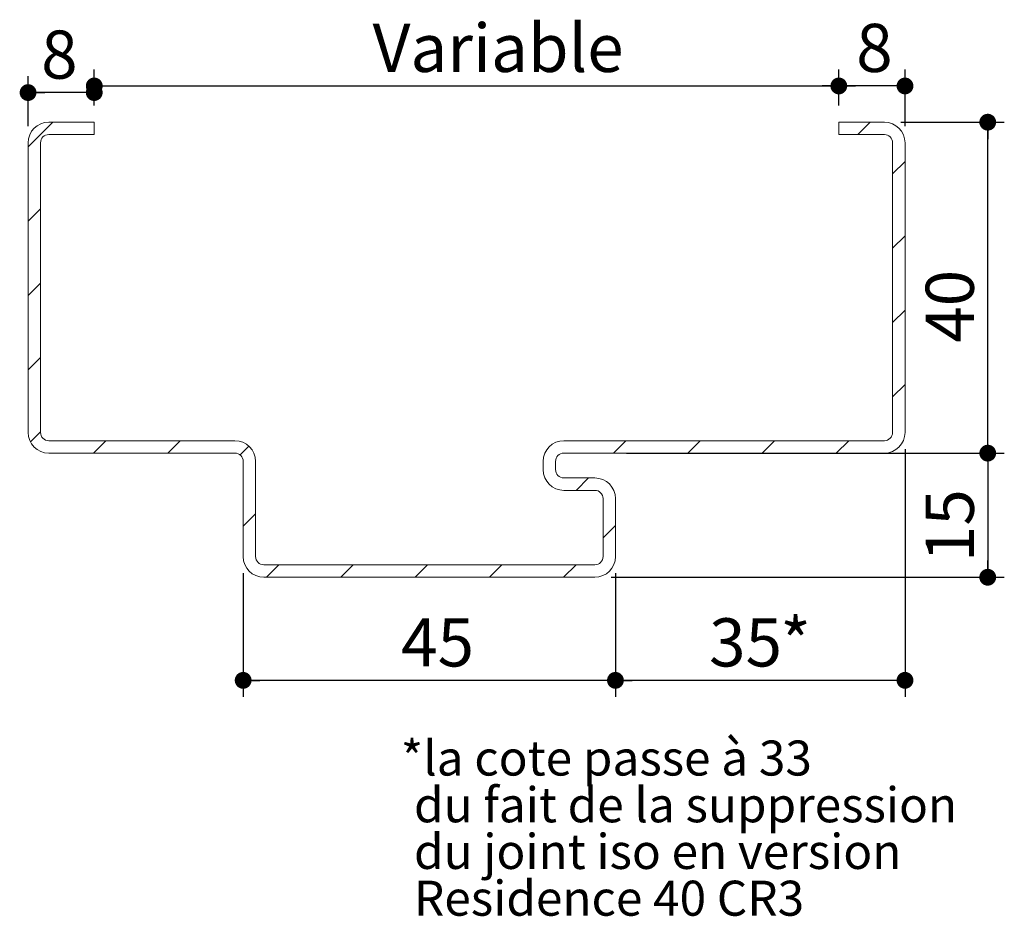
# Model space of a CAD drawing. Units: millimetres. Extents: x -248 to 4568, y -192 to 5896.
# Drawn here: x 2777 to 3967, y 1857 to 2941 of the extents above; entities that cross this region are included whole.
import ezdxf

# ---------------------------------------------------------------- set-up
doc = ezdxf.new("R2010")
doc.units = ezdxf.units.MM
doc.header["$LTSCALE"] = 20
doc.layers.add('FORMAT', color=7, linetype='Continuous')
doc.styles.add('SLDTEXTSTYLE0', font='TXT', dxfattribs={"width": 0.75})
doc.styles.add('SLDTEXTSTYLE1', font='TXT', dxfattribs={"width": 0.697368})
doc.dimstyles.new('SLDDIMSTYLE5', dxfattribs={"dimtxt": 58.208333, "dimasz": 20.32, "dimexe": 0, "dimexo": 0.0625, "dimgap": 14.552083, "dimtad": 1, "dimlfac": 0.1, "dimrnd": 1e-09, "dimzin": 12, "dimdsep": 46, "dimtxsty": 'SLDTEXTSTYLE0', "dimblk1": 'DOT', "dimblk2": 'DOT', "dimsah": 1, "dimcen": 0.09, "dimadec": 0, "dimazin": 3, "dimtfac": 1, "dimtofl": 0, "dimtmove": 0, "dimatfit": 3, "dimldrblk": 'DOT', "dimfxl": 0, "dimfrac": 2, "dimtolj": 1, "dimtzin": 12, "dimarcsym": 0})

# ---------------------------------------------------------------- blocks, each defined once
blk = doc.blocks.new('SW_NOTE_2')
at = {"color": 0, "linetype": 'Continuous', "lineweight": 0, "char_height": 42.333, "attachment_point": 1}
for s, insert, style in [('*la cote passe à 33', (0, 54.6), 'SLDTEXTSTYLE1'), ('du fait de la suppression', (15.9, -1.9), 'SLDTEXTSTYLE0'), ('du joint iso en version', (15.9, -58.3), 'SLDTEXTSTYLE0'), ('Residence 40 CR3', (15.9, -114.8), 'SLDTEXTSTYLE0')]:
    blk.add_mtext(s, dxfattribs=dict(at, insert=insert, style=style))
blk = doc.blocks.new('_DOT')
at = {"color": 0, "linetype": 'ByBlock', "lineweight": -2}
blk.add_line((-0.5, 0), (-1, 0), dxfattribs=at)
at = {"color": 0, "linetype": 'ByBlock', "const_width": 0.5}
blk.add_lwpolyline([(-0.25, 0, 1), (0.25, 0, 1)], format="xyb", close=True, dxfattribs=at)
blk = doc.blocks.new('_D_16')
at = {"layer": 'FORMAT'}
for p, q in [((3846.9, 2421.8), (3846.9, 2122.2)), ((3496.9, 2271.8), (3496.9, 2122.2)), ((3846.9, 2142.2), (3496.9, 2142.2))]:
    blk.add_line(p, q, dxfattribs=at)
at = {"layer": 'FORMAT', "xscale": 20.32, "yscale": 20.32, "rotation": 180.0000000000004}
blk.add_blockref('_DOT', (3496.9, 2142.2, -1069.1), dxfattribs=at)
at = {"layer": 'FORMAT', "xscale": 20.32, "yscale": 20.32}
blk.add_blockref('_DOT', (3846.9, 2142.2, -1069.1), dxfattribs=at)
at = {"layer": 'FORMAT', "attachment_point": 1, "style": 'SLDTEXTSTYLE0'}
for s, insert, char_height in [('35', (3610.1, 2217.2), 58.21), ('*', (3696.1, 2217.2), 58.2)]:
    blk.add_mtext(s, dxfattribs=dict(at, insert=insert, char_height=char_height))
blk = doc.blocks.new('_D_17')
at = {"layer": 'FORMAT'}
for p, q in [((3841.9, 2816.8), (3966.9, 2816.8)), ((3946.9, 2416.8), (3946.9, 2816.8)), ((3841.9, 2416.8), (3966.9, 2416.8))]:
    blk.add_line(p, q, dxfattribs=at)
at = {"layer": 'FORMAT', "xscale": 20.32, "yscale": 20.32}
for p, rotation in [((3946.9, 2816.8, -1071.1), 90.0000000000004), ((3946.9, 2416.8, -1071.1), 270.0000000000004)]:
    blk.add_blockref('_DOT', p, dxfattribs=dict(at, rotation=rotation))
at = {"layer": 'FORMAT', "insert": (3871.9, 2550.2), "char_height": 58.21, "attachment_point": 1, "rotation": 90, "style": 'SLDTEXTSTYLE0'}
blk.add_mtext('40', dxfattribs=at)
blk = doc.blocks.new('_D_18')
at = {"layer": 'FORMAT'}
for p, q in [((3766.9, 2836.8), (3766.9, 2880.6)), ((3846.9, 2811.8), (3846.9, 2880.6)), ((3846.9, 2860.6), (3766.9, 2860.6))]:
    blk.add_line(p, q, dxfattribs=at)
at = {"layer": 'FORMAT', "xscale": 20.32, "yscale": 20.32, "rotation": 180.0000000000004}
blk.add_blockref('_DOT', (3766.9, 2860.6, -1071.1), dxfattribs=at)
at = {"layer": 'FORMAT', "xscale": 20.32, "yscale": 20.32}
blk.add_blockref('_DOT', (3846.9, 2860.6, -1071.1), dxfattribs=at)
at = {"layer": 'FORMAT', "insert": (3787.9, 2935.7), "char_height": 58.2, "attachment_point": 1, "style": 'SLDTEXTSTYLE0'}
blk.add_mtext('8', dxfattribs=at)
blk = doc.blocks.new('_D_19')
at = {"layer": 'FORMAT'}
for p, q in [((2786.9, 2811.8), (2786.9, 2872.6)), ((2866.9, 2836.8), (2866.9, 2872.6)), ((2866.9, 2852.6), (2786.9, 2852.6))]:
    blk.add_line(p, q, dxfattribs=at)
at = {"layer": 'FORMAT', "xscale": 20.32, "yscale": 20.32, "rotation": 180.0000000000004}
blk.add_blockref('_DOT', (2786.9, 2852.6, -1071.1), dxfattribs=at)
at = {"layer": 'FORMAT', "xscale": 20.32, "yscale": 20.32}
blk.add_blockref('_DOT', (2866.9, 2852.6, -1071.1), dxfattribs=at)
at = {"layer": 'FORMAT', "insert": (2802.7, 2927.6), "char_height": 58.2, "attachment_point": 1, "style": 'SLDTEXTSTYLE0'}
blk.add_mtext('8', dxfattribs=at)
blk = doc.blocks.new('_D_20')
at = {"layer": 'FORMAT'}
for p, q in [((2866.9, 2836.8), (2866.9, 2880.6)), ((3766.9, 2836.8), (3766.9, 2880.6)), ((2866.9, 2860.6), (3766.9, 2860.6))]:
    blk.add_line(p, q, dxfattribs=at)
at = {"layer": 'FORMAT', "xscale": 20.32, "yscale": 20.32, "rotation": 180.0000000000004}
blk.add_blockref('_DOT', (2866.9, 2860.6, -1069.1), dxfattribs=at)
at = {"layer": 'FORMAT', "xscale": 20.32, "yscale": 20.32}
blk.add_blockref('_DOT', (3766.9, 2860.6, -1069.1), dxfattribs=at)
at = {"layer": 'FORMAT', "insert": (3203.4, 2935.7), "char_height": 58.21, "attachment_point": 1, "style": 'SLDTEXTSTYLE0'}
blk.add_mtext('Variable', dxfattribs=at)
blk = doc.blocks.new('_D_21')
at = {"layer": 'FORMAT'}
for p, q in [((3046.9, 2271.8), (3046.9, 2122.2)), ((3496.9, 2271.8), (3496.9, 2122.2)), ((3496.9, 2142.2), (3046.9, 2142.2))]:
    blk.add_line(p, q, dxfattribs=at)
at = {"layer": 'FORMAT', "xscale": 20.32, "yscale": 20.32, "rotation": 180.0000000000004}
blk.add_blockref('_DOT', (3046.9, 2142.2, -1069.1), dxfattribs=at)
at = {"layer": 'FORMAT', "xscale": 20.32, "yscale": 20.32}
blk.add_blockref('_DOT', (3496.9, 2142.2, -1069.1), dxfattribs=at)
at = {"layer": 'FORMAT', "insert": (3237.8, 2217.2), "char_height": 58.21, "attachment_point": 1, "style": 'SLDTEXTSTYLE0'}
blk.add_mtext('45', dxfattribs=at)
blk = doc.blocks.new('_D_22')
at = {"layer": 'FORMAT'}
for p, q in [((3510.4, 2416.8), (3966.9, 2416.8)), ((3946.9, 2416.8), (3946.9, 2266.8)), ((3491.9, 2266.8), (3966.9, 2266.8))]:
    blk.add_line(p, q, dxfattribs=at)
at = {"layer": 'FORMAT', "xscale": 20.32, "yscale": 20.32}
for p, rotation in [((3946.9, 2416.8, -1071.1), 90.0000000000004), ((3946.9, 2266.8, -1071.1), 270.0000000000004)]:
    blk.add_blockref('_DOT', p, dxfattribs=dict(at, rotation=rotation))
at = {"layer": 'FORMAT', "insert": (3871.9, 2285.1), "char_height": 58.21, "attachment_point": 1, "rotation": 90, "style": 'SLDTEXTSTYLE0'}
blk.add_mtext('15', dxfattribs=at)

msp = doc.modelspace()

# ---------------------------------------------------------------- hatches: boundary and pattern name
at = {"linetype": 'Continuous', "lineweight": 0}
h = msp.add_hatch(dxfattribs=at)
h.set_pattern_fill('ANSI31', scale=20, style=0)
edge = h.paths.add_edge_path(flags=0)
edge.add_arc((3036.941, 2406.847), 25, 0, 90)
edge.add_line((3036.941, 2431.847), (2811.941, 2431.847))
edge.add_arc((2811.941, 2441.847), 10, 180, 270, ccw=False)
edge.add_line((2801.941, 2441.847), (2801.941, 2791.847))
edge.add_arc((2811.941, 2791.847), 10, 90, 180, ccw=False)
edge.add_line((2811.941, 2801.847), (2866.941, 2801.847))
edge.add_line((2866.941, 2801.847), (2866.941, 2816.847))
edge.add_line((2866.941, 2816.847), (2811.941, 2816.847))
edge.add_arc((2811.941, 2791.847), 25, 90, 180)
edge.add_line((2786.941, 2791.847), (2786.941, 2441.847))
edge.add_arc((2811.941, 2441.847), 25, 180, 270)
edge.add_line((2811.941, 2416.847), (3036.941, 2416.847))
edge.add_arc((3036.941, 2406.847), 10, 0, 90, ccw=False)
edge.add_line((3046.941, 2406.847), (3046.941, 2291.847))
edge.add_arc((3071.941, 2291.847), 25, 180, 270)
edge.add_line((3071.941, 2266.847), (3471.941, 2266.847))
edge.add_arc((3471.941, 2291.847), 25, 270, 360)
edge.add_line((3496.941, 2291.847), (3496.941, 2361.847))
edge.add_arc((3471.941, 2361.847), 25, 0, 90)
edge.add_line((3471.941, 2386.847), (3434.521, 2386.847))
edge.add_arc((3434.521, 2396.847), 10, 180, 270, ccw=False)
edge.add_line((3424.521, 2396.847), (3424.521, 2406.847))
edge.add_arc((3434.521, 2406.847), 10, 90, 180, ccw=False)
edge.add_line((3434.521, 2416.847), (3821.941, 2416.847))
edge.add_arc((3821.941, 2441.847), 25, 270, 360)
edge.add_line((3846.941, 2441.847), (3846.941, 2791.847))
edge.add_arc((3821.941, 2791.847), 25, 0, 90)
edge.add_line((3821.941, 2816.847), (3766.941, 2816.847))
edge.add_line((3766.941, 2816.847), (3766.941, 2801.847))
edge.add_line((3766.941, 2801.847), (3821.941, 2801.847))
edge.add_arc((3821.941, 2791.847), 10, 0, 90, ccw=False)
edge.add_line((3831.941, 2791.847), (3831.941, 2441.847))
edge.add_arc((3821.941, 2441.847), 10, 270, 360, ccw=False)
edge.add_line((3821.941, 2431.847), (3434.521, 2431.847))
edge.add_arc((3434.521, 2406.847), 25, 90, 180)
edge.add_line((3409.521, 2406.847), (3409.521, 2396.847))
edge.add_arc((3434.521, 2396.847), 25, 180, 270)
edge.add_line((3434.521, 2371.847), (3471.941, 2371.847))
edge.add_arc((3471.941, 2361.847), 10, 0, 90, ccw=False)
edge.add_line((3481.941, 2361.847), (3481.941, 2291.847))
edge.add_arc((3471.941, 2291.847), 10, 270, 360, ccw=False)
edge.add_line((3471.941, 2281.847), (3071.941, 2281.847))
edge.add_arc((3071.941, 2291.847), 10, 180, 270, ccw=False)
edge.add_line((3061.941, 2291.847), (3061.941, 2406.847))

# ---------------------------------------------------------------- linework, layer by layer
at = {"color": 7, "linetype": 'Continuous', "lineweight": 15}
for p, q in [((2811.941, 2816.847), (2866.941, 2816.847)), ((2866.941, 2801.846), (2866.941, 2816.847)), ((3766.941, 2816.847), (3821.941, 2816.847)), ((3766.941, 2816.847), (3766.941, 2801.846)), ((2866.941, 2801.846), (2811.941, 2801.846)), ((3821.941, 2801.846), (3766.941, 2801.846)), ((2786.941, 2791.847), (2786.941, 2441.846)), ((2801.941, 2441.846), (2801.941, 2791.847)), ((3831.941, 2791.847), (3831.941, 2441.846)), ((3846.941, 2441.846), (3846.941, 2791.847)), ((2811.941, 2431.847), (3036.941, 2431.847)), ((3434.521, 2431.847), (3821.941, 2431.847)), ((3036.941, 2416.848), (2811.941, 2416.848)), ((3821.941, 2416.848), (3434.521, 2416.848)), ((3046.941, 2406.846), (3046.941, 2291.847)), ((3061.941, 2291.847), (3061.941, 2406.846)), ((3409.521, 2406.846), (3409.521, 2396.847)), ((3424.521, 2396.847), (3424.521, 2406.846)), ((3434.521, 2386.848), (3471.941, 2386.848)), ((3471.941, 2371.846), (3434.521, 2371.846)), ((3481.941, 2361.847), (3481.941, 2291.847)), ((3496.941, 2291.847), (3496.941, 2361.847)), ((3071.941, 2281.848), (3471.941, 2281.848)), ((3471.941, 2266.847), (3071.941, 2266.847))]:
    msp.add_line(p, q, dxfattribs=at)
for centre, radius, start, end in [((2811.941, 2791.847), 25, 90, 180), ((3821.941, 2791.847), 25, 0, 90), ((2811.941, 2791.847), 10, 90, 180), ((3821.941, 2791.847), 10, 0, 90), ((2811.941, 2441.847), 25, 180, 270), ((2811.941, 2441.847), 10, 180, 270), ((3821.941, 2441.847), 25, 270, 0), ((3821.941, 2441.847), 10, 270, 0), ((3036.941, 2406.847), 25, 0, 90), ((3434.521, 2406.847), 25, 90, 180), ((3036.941, 2406.847), 10, 0, 90), ((3434.521, 2406.847), 10, 90, 180), ((3434.521, 2396.847), 25, 180, 270), ((3434.521, 2396.847), 10, 180, 270), ((3471.941, 2361.847), 25, 0, 90), ((3471.941, 2361.847), 10, 0, 90), ((3071.941, 2291.847), 25, 180, 270), ((3071.941, 2291.847), 10, 180, 270), ((3471.941, 2291.847), 25, 270, 0), ((3471.941, 2291.847), 10, 270, 360)]:
    msp.add_arc(centre, radius, start, end, dxfattribs=at)

# ---------------------------------------------------------------- block references
at = {"color": 7, "linetype": 'Continuous', "lineweight": 0}
msp.add_blockref('SW_NOTE_2', (3237.487, 2014.864), dxfattribs=at)

# ---------------------------------------------------------------- dimensions: what is measured, and where the dimension line sits
at = {"layer": 'FORMAT'}
for base, p1, p2, picture, middle in [((3766.941, 2860.646), (2866.941, 2816.847), (3766.941, 2816.847), '_D_20', (3362.647, 2860.646)), ((2786.941, 2852.57), (2866.941, 2816.847), (2786.941, 2791.847), '_D_19', (2824.164, 2852.57)), ((3766.941, 2860.646), (3846.941, 2791.847), (3766.941, 2816.847), '_D_18', (3809.397, 2860.646)), ((3046.941, 2142.174), (3496.941, 2291.847), (3046.941, 2291.847), '_D_21', (3280.811, 2142.174))]:
    dim = msp.add_linear_dim(base=base, p1=p1, p2=p2, dimstyle='SLDDIMSTYLE5', dxfattribs=at)
    dim.commit()
    dim.dimension.update_dxf_attribs({"geometry": picture, "text_midpoint": middle, "dimtype": 160})
for base, p1, p2, picture, middle in [((3946.923, 2816.847), (3821.941, 2416.847), (3821.941, 2816.847), '_D_17', (3946.923, 2593.224)), ((3946.923, 2266.847), (3036.941, 2416.847), (3471.941, 2266.847), '_D_22', (3946.923, 2328.128))]:
    dim = msp.add_linear_dim(base=base, p1=p1, p2=p2, angle=90, dimstyle='SLDDIMSTYLE5', dxfattribs=at)
    dim.commit()
    dim.dimension.update_dxf_attribs({"geometry": picture, "text_midpoint": middle, "dimtype": 160})
dim = msp.add_linear_dim(base=(3496.941, 2142.174), p1=(3846.941, 2441.847), p2=(3496.941, 2291.847), text='<>*', dimstyle='SLDDIMSTYLE5', dxfattribs=at)
dim.commit()
dim.dimension.update_dxf_attribs({"geometry": '_D_16', "text_midpoint": (3669.593, 2142.174), "dimtype": 160})

doc.saveas('drawing.dxf')
